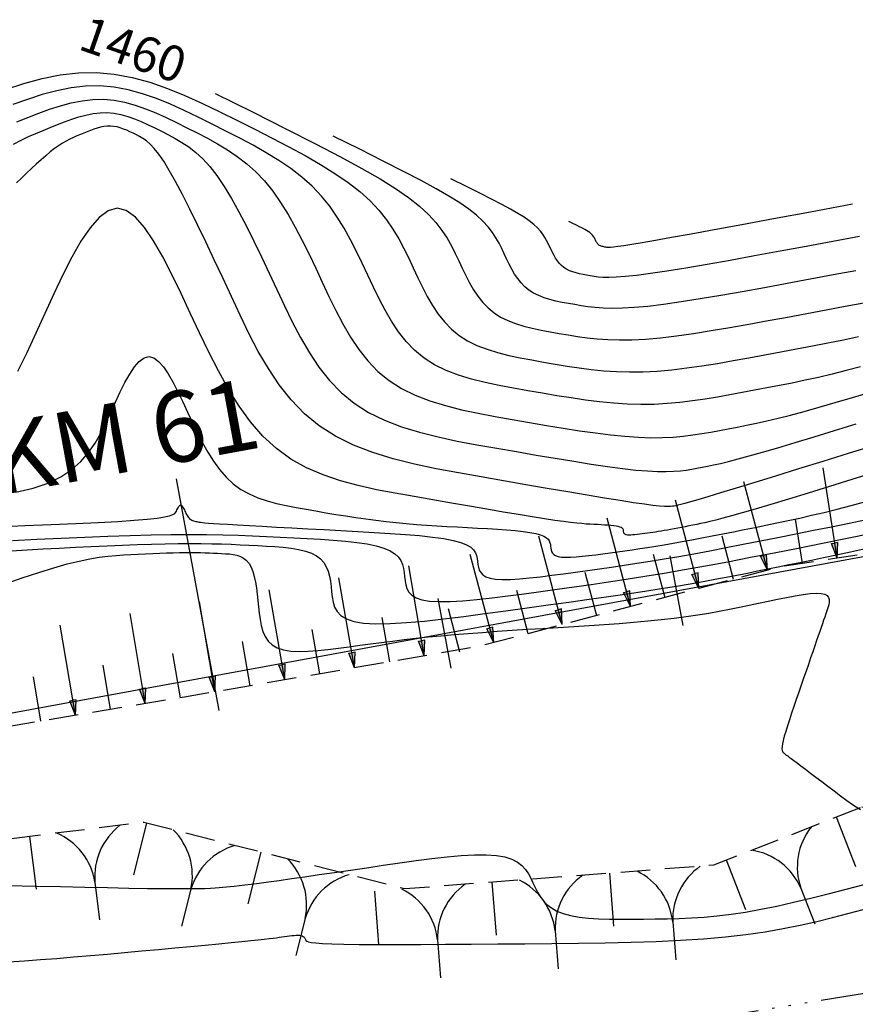
# Model space of a CAD drawing. Units: millimetres. Extents: x 185796 to 190025, y 8941400 to 8945000.
# Drawn here: x 186737 to 186773, y 8943535 to 8943576 of the extents above; entities that cross this region are included whole.
import ezdxf

# ---------------------------------------------------------------- set-up
doc = ezdxf.new("R2010")
doc.units = ezdxf.units.MM
doc.linetypes.add('DASHED', pattern=[0.75, 0.5, -0.25])
doc.linetypes.add('RIO', pattern=[0.8, 0.4, -0.1, 0, -0.1, 0, -0.1, 0, -0.1])
for name, color, linetype in [('_cotas', 7, 'Continuous'), ('CNIVEL_M', 18, 'Continuous'), ('CNIVEL_S', 36, 'Continuous'), ('EJE_ESTACA', 7, 'Continuous'), ('EJE_LINEA', 154, 'Continuous'), ('EJE_TEXTO', 5, 'Continuous'), ('FARALLON', 32, 'Continuous'), ('RIO', 5, 'RIO'), ('TROCHA', 8, 'Continuous')]:
    doc.layers.add(name, color=color, linetype=linetype)
doc.styles.add('ROMANC', font='ROMANC.SHX')

# ---------------------------------------------------------------- blocks, each defined once
blk = doc.blocks.new('FA1')
at = {"layer": 'FARALLON'}
blk.add_line((0, 2.259), (0, 3.874), dxfattribs=at)
blk.add_lwpolyline([(2.5, 2.259), (2.5, 0)], dxfattribs=at)
for centre, start, end in [((-2.743, 2.362), 300.5985, 357.8439), ((2.743, 2.362), 182.1561, 239.4015)]:
    blk.add_arc(centre, 2.745, start, end, dxfattribs=at)
blk = doc.blocks.new('FA')
at = {"layer": 'FARALLON'}
h = blk.add_hatch(color=256, dxfattribs=at)
h.paths.add_polyline_path([(0, 0), (0, -0.648), (0.137, -0.648)])
h.paths.add_polyline_path([(0, 0), (-0.137, -0.648), (0, -0.648)])
blk.add_line((0, 0), (0, -3.874), dxfattribs=at)
for points in [[(0, 0), (-0.137, -0.648), (0, -0.648)], [(0, 0), (0.137, -0.648), (0, -0.648)], [(1.5, -1.903), (1.5, 0)]]:
    blk.add_lwpolyline(points, dxfattribs=at)

msp = doc.modelspace()

# ---------------------------------------------------------------- linework, layer by layer
at = {"layer": 'CNIVEL_M'}
for points in [[(186745.645, 8943573.21), (186747.254, 8943572.406), (186748.665, 8943571.697), (186749.893, 8943571.072), (186750.954, 8943570.519), (186751.864, 8943570.026), (186752.637, 8943569.582), (186753.291, 8943569.175), (186753.84, 8943568.793), (186754.3, 8943568.427), (186754.683, 8943568.073), (186754.999, 8943567.73), (186755.259, 8943567.395), (186755.475, 8943567.067), (186755.658, 8943566.744), (186755.819, 8943566.425), (186755.968, 8943566.107), (186756.117, 8943565.79), (186756.269, 8943565.478), (186756.428, 8943565.173), (186756.599, 8943564.879), (186756.784, 8943564.602), (186756.988, 8943564.344), (186757.214, 8943564.109), (186757.466, 8943563.902), (186757.746, 8943563.725), (186758.052, 8943563.575), (186758.38, 8943563.448), (186758.727, 8943563.342), (186759.089, 8943563.25), (186759.461, 8943563.171), (186759.841, 8943563.099), (186760.225, 8943563.032), (186760.611, 8943562.965), (186761.003, 8943562.902), (186761.409, 8943562.846), (186761.836, 8943562.8), (186762.291, 8943562.768), (186762.78, 8943562.753), (186763.31, 8943562.759), (186763.889, 8943562.789), (186764.52, 8943562.845), (186765.2, 8943562.926), (186765.921, 8943563.027), (186766.677, 8943563.146), (186767.46, 8943563.278), (186768.264, 8943563.42), (186769.082, 8943563.57), (186769.906, 8943563.723), (186770.731, 8943563.876), (186771.549, 8943564.029), (186772.353, 8943564.181), (186773.137, 8943564.331)], [(186773.6, 8943558.282), (186772.483, 8943557.935), (186771.4, 8943557.599), (186770.366, 8943557.279), (186769.4, 8943556.979), (186768.517, 8943556.707), (186767.734, 8943556.466), (186767.068, 8943556.263), (186766.53, 8943556.101), (186766.109, 8943555.976), (186765.788, 8943555.882), (186765.551, 8943555.816), (186765.381, 8943555.77), (186765.261, 8943555.741), (186765.174, 8943555.722), (186765.104, 8943555.709), (186765.034, 8943555.697), (186764.951, 8943555.688), (186764.84, 8943555.684), (186764.687, 8943555.689), (186764.478, 8943555.705), (186764.2, 8943555.735), (186763.839, 8943555.782), (186763.381, 8943555.848), (186762.816, 8943555.936), (186762.154, 8943556.043), (186761.409, 8943556.168), (186760.594, 8943556.306), (186759.724, 8943556.455), (186758.812, 8943556.613), (186757.872, 8943556.777), (186756.918, 8943556.943), (186755.964, 8943557.112), (186755.019, 8943557.29), (186754.092, 8943557.487), (186753.193, 8943557.714), (186752.33, 8943557.98), (186751.514, 8943558.294), (186750.752, 8943558.667), (186750.056, 8943559.108), (186749.429, 8943559.623), (186748.867, 8943560.206), (186748.36, 8943560.848), (186747.899, 8943561.538), (186747.475, 8943562.268), (186747.078, 8943563.026), (186746.7, 8943563.804), (186746.331, 8943564.592), (186745.964, 8943565.379), (186745.601, 8943566.155), (186745.245, 8943566.909), (186744.9, 8943567.629), (186744.569, 8943568.303), (186744.257, 8943568.922), (186743.966, 8943569.472), (186743.701, 8943569.944), (186743.463, 8943570.329), (186743.251, 8943570.636), (186743.06, 8943570.875), (186742.887, 8943571.057), (186742.729, 8943571.194), (186742.582, 8943571.298), (186742.442, 8943571.379), (186742.306, 8943571.448), (186742.17, 8943571.516), (186742.035, 8943571.581), (186741.898, 8943571.643), (186741.762, 8943571.698), (186741.625, 8943571.746), (186741.488, 8943571.784), (186741.349, 8943571.81), (186741.21, 8943571.822), (186741.07, 8943571.82), (186740.93, 8943571.803), (186740.788, 8943571.775), (186740.646, 8943571.737), (186740.503, 8943571.691), (186740.36, 8943571.639), (186740.217, 8943571.583), (186740.074, 8943571.525), (186739.931, 8943571.467), (186739.786, 8943571.406), (186739.639, 8943571.341), (186739.489, 8943571.269), (186739.335, 8943571.187), (186739.175, 8943571.094), (186739.008, 8943570.987), (186738.834, 8943570.864), (186738.651, 8943570.723), (186738.461, 8943570.566), (186738.264, 8943570.395), (186738.062, 8943570.213), (186737.855, 8943570.021), (186737.645, 8943569.823), (186737.433, 8943569.619), (186737.219, 8943569.414)], [(186737.001, 8943553.813), (186737.676, 8943553.854), (186738.356, 8943553.89), (186739.037, 8943553.924), (186739.718, 8943553.957), (186740.394, 8943553.989), (186741.061, 8943554.019), (186741.713, 8943554.047), (186742.345, 8943554.072), (186742.953, 8943554.092), (186743.531, 8943554.108), (186744.076, 8943554.118), (186744.583, 8943554.121), (186745.055, 8943554.119), (186745.499, 8943554.112), (186745.918, 8943554.1), (186746.317, 8943554.086), (186746.702, 8943554.069), (186747.077, 8943554.05), (186747.447, 8943554.03), (186747.816, 8943554.01), (186748.179, 8943553.987), (186748.531, 8943553.957), (186748.867, 8943553.917), (186749.181, 8943553.865), (186749.468, 8943553.797), (186749.723, 8943553.709), (186749.939, 8943553.599), (186750.114, 8943553.465), (186750.252, 8943553.308), (186750.356, 8943553.132), (186750.434, 8943552.94), (186750.489, 8943552.735), (186750.529, 8943552.521), (186750.557, 8943552.3), (186750.581, 8943552.076), (186750.605, 8943551.852), (186750.644, 8943551.633), (186750.71, 8943551.426), (186750.817, 8943551.235), (186750.979, 8943551.066), (186751.209, 8943550.924), (186751.522, 8943550.814), (186751.932, 8943550.743), (186752.446, 8943550.713), (186753.057, 8943550.722), (186753.75, 8943550.763), (186754.512, 8943550.831), (186755.328, 8943550.921), (186756.186, 8943551.028), (186757.072, 8943551.145), (186757.971, 8943551.268), (186758.871, 8943551.391), (186759.764, 8943551.514), (186760.642, 8943551.636), (186761.498, 8943551.756), (186762.325, 8943551.874), (186763.115, 8943551.989), (186763.862, 8943552.101), (186764.556, 8943552.209), (186765.195, 8943552.312), (186765.782, 8943552.411), (186766.326, 8943552.507), (186766.832, 8943552.6), (186767.31, 8943552.69), (186767.765, 8943552.779), (186768.206, 8943552.867), (186768.639, 8943552.954), (186769.072, 8943553.042), (186769.511, 8943553.13), (186769.961, 8943553.222), (186770.427, 8943553.317), (186770.916, 8943553.418), (186771.434, 8943553.526), (186771.984, 8943553.642), (186772.574, 8943553.768), (186773.207, 8943553.904)]]:
    msp.add_lwpolyline(points, dxfattribs=at)
at = {"layer": 'CNIVEL_S'}
for points in [[(186736.754, 8943573.378), (186737.532, 8943573.629), (186738.307, 8943573.837), (186739.079, 8943573.991), (186739.847, 8943574.081), (186740.61, 8943574.095), (186741.369, 8943574.028), (186742.122, 8943573.885), (186742.872, 8943573.678), (186743.619, 8943573.418), (186744.363, 8943573.115), (186745.105, 8943572.779), (186745.846, 8943572.422), (186746.586, 8943572.054), (186747.325, 8943571.685), (186748.055, 8943571.314), (186748.768, 8943570.943), (186749.455, 8943570.569), (186750.108, 8943570.193), (186750.719, 8943569.813), (186751.277, 8943569.43), (186751.776, 8943569.042), (186752.209, 8943568.649), (186752.582, 8943568.251), (186752.904, 8943567.849), (186753.183, 8943567.444), (186753.427, 8943567.036), (186753.646, 8943566.627), (186753.848, 8943566.216), (186754.041, 8943565.804), (186754.233, 8943565.393), (186754.431, 8943564.987), (186754.637, 8943564.592), (186754.859, 8943564.211), (186755.099, 8943563.851), (186755.364, 8943563.516), (186755.657, 8943563.212), (186755.984, 8943562.943), (186756.347, 8943562.713), (186756.744, 8943562.519), (186757.17, 8943562.355), (186757.62, 8943562.216), (186758.089, 8943562.098), (186758.573, 8943561.995), (186759.066, 8943561.902), (186759.564, 8943561.814), (186760.063, 8943561.727), (186760.565, 8943561.644), (186761.072, 8943561.568), (186761.588, 8943561.501), (186762.114, 8943561.448), (186762.655, 8943561.411), (186763.211, 8943561.394), (186763.787, 8943561.401), (186764.384, 8943561.433), (186765, 8943561.488), (186765.633, 8943561.563), (186766.279, 8943561.654), (186766.936, 8943561.759), (186767.601, 8943561.874), (186768.272, 8943561.995), (186768.946, 8943562.12), (186769.62, 8943562.245), (186770.291, 8943562.371), (186770.959, 8943562.499), (186771.62, 8943562.628), (186772.273, 8943562.76), (186772.916, 8943562.896)], [(186773.006, 8943561.614), (186772.389, 8943561.451), (186771.793, 8943561.302), (186771.215, 8943561.166), (186770.652, 8943561.041), (186770.103, 8943560.925), (186769.564, 8943560.817), (186769.034, 8943560.714), (186768.508, 8943560.615), (186767.985, 8943560.517), (186767.463, 8943560.421), (186766.939, 8943560.327), (186766.412, 8943560.24), (186765.881, 8943560.163), (186765.344, 8943560.098), (186764.8, 8943560.05), (186764.248, 8943560.02), (186763.686, 8943560.013), (186763.112, 8943560.03), (186762.529, 8943560.069), (186761.938, 8943560.128), (186761.339, 8943560.202), (186760.735, 8943560.29), (186760.127, 8943560.387), (186759.515, 8943560.49), (186758.902, 8943560.596), (186758.29, 8943560.704), (186757.684, 8943560.818), (186757.09, 8943560.945), (186756.513, 8943561.091), (186755.96, 8943561.261), (186755.437, 8943561.462), (186754.949, 8943561.701), (186754.502, 8943561.984), (186754.1, 8943562.315), (186753.739, 8943562.689), (186753.414, 8943563.1), (186753.119, 8943563.543), (186752.847, 8943564.011), (186752.593, 8943564.497), (186752.35, 8943564.996), (186752.113, 8943565.501), (186751.877, 8943566.007), (186751.635, 8943566.509), (186751.382, 8943567.004), (186751.112, 8943567.49), (186750.82, 8943567.963), (186750.501, 8943568.419), (186750.148, 8943568.855), (186749.757, 8943569.267), (186749.324, 8943569.655), (186748.852, 8943570.019), (186748.346, 8943570.363), (186747.813, 8943570.691), (186747.258, 8943571.006), (186746.687, 8943571.31), (186746.104, 8943571.608), (186745.516, 8943571.903), (186744.927, 8943572.195), (186744.338, 8943572.48), (186743.747, 8943572.747), (186743.155, 8943572.988), (186742.561, 8943573.195), (186741.964, 8943573.36), (186741.364, 8943573.473), (186740.76, 8943573.527), (186740.153, 8943573.515), (186739.541, 8943573.444), (186738.927, 8943573.321), (186738.31, 8943573.156), (186737.691, 8943572.956), (186737.071, 8943572.731)], [(186737.243, 8943572.001), (186737.705, 8943572.187), (186738.167, 8943572.367), (186738.629, 8943572.535), (186739.089, 8943572.683), (186739.548, 8943572.806), (186740.004, 8943572.897), (186740.459, 8943572.95), (186740.91, 8943572.959), (186741.359, 8943572.919), (186741.805, 8943572.835), (186742.249, 8943572.712), (186742.691, 8943572.558), (186743.131, 8943572.379), (186743.57, 8943572.18), (186744.008, 8943571.969), (186744.446, 8943571.751), (186744.884, 8943571.532), (186745.319, 8943571.306), (186745.749, 8943571.068), (186746.171, 8943570.813), (186746.584, 8943570.534), (186746.985, 8943570.225), (186747.37, 8943569.88), (186747.738, 8943569.493), (186748.088, 8943569.06), (186748.42, 8943568.586), (186748.737, 8943568.076), (186749.041, 8943567.536), (186749.336, 8943566.973), (186749.624, 8943566.391), (186749.906, 8943565.797), (186750.186, 8943565.198), (186750.467, 8943564.599), (186750.755, 8943564.007), (186751.056, 8943563.43), (186751.379, 8943562.875), (186751.73, 8943562.349), (186752.115, 8943561.861), (186752.543, 8943561.417), (186753.02, 8943561.025), (186753.55, 8943560.69), (186754.129, 8943560.406), (186754.75, 8943560.167), (186755.406, 8943559.965), (186756.091, 8943559.793), (186756.796, 8943559.642), (186757.515, 8943559.507), (186758.241, 8943559.379), (186758.967, 8943559.252), (186759.688, 8943559.129), (186760.398, 8943559.012), (186761.091, 8943558.904), (186761.762, 8943558.808), (186762.404, 8943558.727), (186763.014, 8943558.665), (186763.584, 8943558.624), (186764.112, 8943558.607), (186764.6, 8943558.611), (186765.055, 8943558.634), (186765.483, 8943558.672), (186765.888, 8943558.722), (186766.276, 8943558.781), (186766.653, 8943558.846), (186767.025, 8943558.914), (186767.397, 8943558.984), (186767.776, 8943559.056), (186768.17, 8943559.135), (186768.586, 8943559.222), (186769.031, 8943559.321), (186769.513, 8943559.436), (186770.038, 8943559.568), (186770.616, 8943559.722), (186771.249, 8943559.898), (186771.933, 8943560.095), (186772.662, 8943560.311), (186773.427, 8943560.541)], [(186737.096, 8943571.048), (186737.422, 8943571.22), (186737.739, 8943571.373), (186738.05, 8943571.511), (186738.355, 8943571.64), (186738.658, 8943571.763), (186738.961, 8943571.885), (186739.264, 8943572.003), (186739.566, 8943572.113), (186739.867, 8943572.21), (186740.168, 8943572.29), (186740.467, 8943572.35), (186740.764, 8943572.385), (186741.06, 8943572.391), (186741.354, 8943572.364), (186741.646, 8943572.309), (186741.937, 8943572.229), (186742.226, 8943572.128), (186742.515, 8943572.011), (186742.802, 8943571.881), (186743.089, 8943571.742), (186743.376, 8943571.6), (186743.663, 8943571.455), (186743.95, 8943571.302), (186744.239, 8943571.131), (186744.529, 8943570.935), (186744.822, 8943570.704), (186745.118, 8943570.43), (186745.417, 8943570.105), (186745.719, 8943569.719), (186746.027, 8943569.266), (186746.338, 8943568.754), (186746.653, 8943568.19), (186746.971, 8943567.583), (186747.291, 8943566.941), (186747.612, 8943566.273), (186747.935, 8943565.588), (186748.259, 8943564.895), (186748.584, 8943564.201), (186748.916, 8943563.516), (186749.266, 8943562.849), (186749.639, 8943562.207), (186750.045, 8943561.599), (186750.491, 8943561.034), (186750.986, 8943560.52), (186751.538, 8943560.066), (186752.151, 8943559.678), (186752.821, 8943559.35), (186753.54, 8943559.073), (186754.3, 8943558.84), (186755.091, 8943558.64), (186755.907, 8943558.466), (186756.739, 8943558.309), (186757.58, 8943558.161), (186758.42, 8943558.015), (186759.25, 8943557.871), (186760.061, 8943557.734), (186760.842, 8943557.605), (186761.585, 8943557.488), (186762.279, 8943557.385), (186762.915, 8943557.3), (186763.482, 8943557.236), (186763.975, 8943557.194), (186764.4, 8943557.173), (186764.767, 8943557.169), (186765.085, 8943557.18), (186765.364, 8943557.203), (186765.614, 8943557.234), (186765.844, 8943557.271), (186766.064, 8943557.312), (186766.285, 8943557.353), (186766.518, 8943557.399), (186766.775, 8943557.452), (186767.069, 8943557.519), (186767.41, 8943557.602), (186767.811, 8943557.706), (186768.284, 8943557.834), (186768.842, 8943557.992), (186769.491, 8943558.182), (186770.225, 8943558.401), (186771.031, 8943558.645), (186771.897, 8943558.91), (186772.811, 8943559.191)], [(186772.806, 8943565.687), (186771.842, 8943565.507), (186770.867, 8943565.325), (186769.891, 8943565.144), (186768.927, 8943564.967), (186767.984, 8943564.797), (186767.075, 8943564.637), (186766.21, 8943564.492), (186765.4, 8943564.364), (186764.656, 8943564.258), (186763.99, 8943564.177), (186763.409, 8943564.124), (186762.905, 8943564.095), (186762.467, 8943564.088), (186762.085, 8943564.099), (186761.747, 8943564.124), (186761.441, 8943564.16), (186761.159, 8943564.203), (186760.887, 8943564.249), (186760.617, 8943564.297), (186760.35, 8943564.347), (186760.088, 8943564.403), (186759.834, 8943564.467), (186759.59, 8943564.542), (186759.36, 8943564.631), (186759.145, 8943564.736), (186758.948, 8943564.861), (186758.771, 8943565.006), (186758.612, 8943565.171), (186758.469, 8943565.352), (186758.339, 8943565.547), (186758.219, 8943565.754), (186758.107, 8943565.968), (186758, 8943566.188), (186757.896, 8943566.41), (186757.79, 8943566.633), (186757.678, 8943566.858), (186757.549, 8943567.085), (186757.397, 8943567.315), (186757.214, 8943567.55), (186756.992, 8943567.792), (186756.724, 8943568.04), (186756.401, 8943568.298), (186756.015, 8943568.566), (186755.555, 8943568.851), (186755.012, 8943569.163), (186754.373, 8943569.51), (186753.627, 8943569.898), (186752.764, 8943570.338), (186751.773, 8943570.836), (186750.642, 8943571.401)], [(186772.954, 8943567.138), (186771.827, 8943566.928), (186770.701, 8943566.719), (186769.589, 8943566.513), (186768.508, 8943566.315), (186767.473, 8943566.128), (186766.498, 8943565.956), (186765.6, 8943565.803), (186764.793, 8943565.671), (186764.092, 8943565.566), (186763.508, 8943565.488), (186763.03, 8943565.437), (186762.644, 8943565.408), (186762.333, 8943565.398), (186762.084, 8943565.402), (186761.88, 8943565.418), (186761.706, 8943565.44), (186761.548, 8943565.467), (186761.392, 8943565.494), (186761.238, 8943565.523), (186761.087, 8943565.556), (186760.941, 8943565.593), (186760.8, 8943565.636), (186760.667, 8943565.687), (186760.543, 8943565.748), (186760.43, 8943565.82), (186760.328, 8943565.904), (186760.236, 8943565.999), (186760.154, 8943566.103), (186760.078, 8943566.216), (186760.009, 8943566.334), (186759.945, 8943566.458), (186759.883, 8943566.585), (186759.823, 8943566.713), (186759.762, 8943566.842), (186759.697, 8943566.971), (186759.623, 8943567.102), (186759.536, 8943567.235), (186759.43, 8943567.371), (186759.302, 8943567.51), (186759.147, 8943567.653), (186758.961, 8943567.802), (186758.738, 8943567.956), (186758.473, 8943568.121), (186758.16, 8943568.301), (186757.791, 8943568.501), (186757.361, 8943568.725), (186756.864, 8943568.978), (186756.292, 8943569.266), (186755.64, 8943569.591)], [(186772.661, 8943568.507), (186770.879, 8943568.176), (186769.319, 8943567.887), (186767.966, 8943567.636), (186766.803, 8943567.421), (186765.816, 8943567.24), (186764.988, 8943567.09), (186764.305, 8943566.968), (186763.751, 8943566.871), (186763.31, 8943566.798), (186762.968, 8943566.744), (186762.712, 8943566.708), (186762.526, 8943566.686), (186762.397, 8943566.676), (186762.311, 8943566.674), (186762.253, 8943566.678), (186762.209, 8943566.685), (186762.168, 8943566.692), (186762.127, 8943566.7), (186762.087, 8943566.708), (186762.048, 8943566.718), (186762.01, 8943566.73), (186761.975, 8943566.743), (186761.942, 8943566.759), (186761.912, 8943566.778), (186761.885, 8943566.801), (186761.86, 8943566.826), (186761.838, 8943566.854), (186761.818, 8943566.884), (186761.8, 8943566.915), (186761.783, 8943566.948), (186761.766, 8943566.982), (186761.75, 8943567.016), (186761.734, 8943567.05), (186761.717, 8943567.085), (186761.697, 8943567.12), (186761.674, 8943567.155), (186761.646, 8943567.191), (186761.612, 8943567.228), (186761.571, 8943567.266), (186761.521, 8943567.306), (186761.462, 8943567.347), (186761.391, 8943567.391), (186761.308, 8943567.439), (186761.21, 8943567.492), (186761.095, 8943567.551), (186760.963, 8943567.619), (186760.811, 8943567.695), (186760.637, 8943567.782)], [(186773.636, 8943557.141), (186772.639, 8943556.832), (186771.683, 8943556.537), (186770.781, 8943556.259), (186769.948, 8943556.005), (186769.197, 8943555.777), (186768.542, 8943555.581), (186767.991, 8943555.42), (186767.537, 8943555.291), (186767.165, 8943555.189), (186766.861, 8943555.11), (186766.612, 8943555.049), (186766.404, 8943555.001), (186766.223, 8943554.963), (186766.056, 8943554.929), (186765.892, 8943554.896), (186765.728, 8943554.863), (186765.566, 8943554.831), (186765.407, 8943554.799), (186765.251, 8943554.769), (186765.099, 8943554.74), (186764.953, 8943554.713), (186764.812, 8943554.687), (186764.678, 8943554.664), (186764.55, 8943554.643), (186764.427, 8943554.624), (186764.308, 8943554.606), (186764.193, 8943554.589), (186764.08, 8943554.573), (186763.969, 8943554.558), (186763.859, 8943554.543), (186763.749, 8943554.528), (186763.641, 8943554.513), (186763.536, 8943554.5), (186763.436, 8943554.489), (186763.343, 8943554.481), (186763.259, 8943554.476), (186763.184, 8943554.475), (186763.121, 8943554.478), (186763.071, 8943554.487), (186763.033, 8943554.5), (186763.005, 8943554.518), (186762.985, 8943554.538), (186762.972, 8943554.562), (186762.964, 8943554.587), (186762.959, 8943554.614), (186762.956, 8943554.641), (186762.953, 8943554.669), (186762.948, 8943554.696), (186762.937, 8943554.722), (186762.92, 8943554.748), (186762.893, 8943554.772), (186762.854, 8943554.795), (186762.801, 8943554.816), (186762.732, 8943554.835), (186762.644, 8943554.852), (186762.539, 8943554.866), (186762.42, 8943554.879), (186762.29, 8943554.89), (186762.15, 8943554.901), (186762.002, 8943554.91), (186761.85, 8943554.918), (186761.696, 8943554.927), (186761.539, 8943554.935), (186761.373, 8943554.946), (186761.186, 8943554.961), (186760.969, 8943554.982), (186760.712, 8943555.011), (186760.405, 8943555.05), (186760.038, 8943555.101), (186759.6, 8943555.167), (186759.085, 8943555.249), (186758.5, 8943555.345), (186757.855, 8943555.453), (186757.159, 8943555.571), (186756.424, 8943555.698), (186755.658, 8943555.83), (186754.872, 8943555.967), (186754.076, 8943556.106), (186753.28, 8943556.247), (186752.489, 8943556.399), (186751.712, 8943556.572), (186750.954, 8943556.779), (186750.221, 8943557.028), (186749.521, 8943557.332), (186748.858, 8943557.701), (186748.241, 8943558.146), (186747.672, 8943558.674), (186747.149, 8943559.278), (186746.664, 8943559.948), (186746.21, 8943560.671), (186745.782, 8943561.438), (186745.374, 8943562.238), (186744.978, 8943563.059), (186744.589, 8943563.891), (186744.201, 8943564.721), (186743.813, 8943565.524), (186743.425, 8943566.276), (186743.037, 8943566.949), (186742.65, 8943567.517), (186742.263, 8943567.955), (186741.877, 8943568.237), (186741.492, 8943568.335), (186741.107, 8943568.234), (186740.723, 8943567.95), (186740.34, 8943567.509), (186739.957, 8943566.937), (186739.575, 8943566.261), (186739.193, 8943565.507), (186738.811, 8943564.701), (186738.43, 8943563.868), (186738.047, 8943563.034), (186737.659, 8943562.211), (186737.26, 8943561.415)], [(186737.2, 8943556.295), (186737.924, 8943556.465), (186738.562, 8943556.68), (186739.107, 8943556.944), (186739.566, 8943557.252), (186739.953, 8943557.598), (186740.279, 8943557.976), (186740.556, 8943558.38), (186740.796, 8943558.802), (186741.012, 8943559.238), (186741.216, 8943559.68), (186741.418, 8943560.12), (186741.62, 8943560.547), (186741.822, 8943560.946), (186742.025, 8943561.304), (186742.227, 8943561.606), (186742.43, 8943561.839), (186742.633, 8943561.99), (186742.836, 8943562.044), (186743.04, 8943561.991), (186743.245, 8943561.842), (186743.449, 8943561.611), (186743.654, 8943561.31), (186743.859, 8943560.954), (186744.065, 8943560.556), (186744.27, 8943560.131), (186744.476, 8943559.692), (186744.682, 8943559.252), (186744.891, 8943558.817), (186745.107, 8943558.394), (186745.333, 8943557.988), (186745.573, 8943557.605), (186745.83, 8943557.251), (186746.107, 8943556.931), (186746.408, 8943556.652), (186746.735, 8943556.416), (186747.085, 8943556.221), (186747.456, 8943556.06), (186747.844, 8943555.928), (186748.245, 8943555.819), (186748.656, 8943555.727), (186749.074, 8943555.647), (186749.496, 8943555.572), (186749.918, 8943555.499), (186750.34, 8943555.426), (186750.763, 8943555.355), (186751.186, 8943555.286), (186751.61, 8943555.22), (186752.035, 8943555.159), (186752.46, 8943555.102), (186752.887, 8943555.05), (186753.315, 8943555.005), (186753.745, 8943554.965), (186754.175, 8943554.93), (186754.607, 8943554.899), (186755.039, 8943554.871), (186755.471, 8943554.846), (186755.904, 8943554.822), (186756.337, 8943554.798), (186756.769, 8943554.775), (186757.194, 8943554.751), (186757.606, 8943554.725), (186757.998, 8943554.697), (186758.364, 8943554.665), (186758.696, 8943554.63), (186758.988, 8943554.589), (186759.234, 8943554.542), (186759.429, 8943554.489), (186759.577, 8943554.43), (186759.686, 8943554.366), (186759.761, 8943554.298), (186759.81, 8943554.226), (186759.838, 8943554.152), (186759.854, 8943554.076), (186759.862, 8943554), (186759.871, 8943553.923), (186759.884, 8943553.849), (186759.906, 8943553.778), (186759.943, 8943553.713), (186759.998, 8943553.655), (186760.077, 8943553.606), (186760.184, 8943553.569), (186760.324, 8943553.544), (186760.5, 8943553.534), (186760.708, 8943553.537), (186760.945, 8943553.551), (186761.205, 8943553.575), (186761.484, 8943553.605), (186761.777, 8943553.642), (186762.08, 8943553.682), (186762.387, 8943553.724), (186762.695, 8943553.766), (186763.006, 8943553.809), (186763.321, 8943553.854), (186763.644, 8943553.901), (186763.976, 8943553.952), (186764.32, 8943554.006), (186764.679, 8943554.065), (186765.054, 8943554.129), (186765.447, 8943554.2), (186765.857, 8943554.276), (186766.281, 8943554.357), (186766.717, 8943554.442), (186767.163, 8943554.529), (186767.616, 8943554.62), (186768.073, 8943554.712), (186768.533, 8943554.804), (186768.994, 8943554.898), (186769.46, 8943554.993), (186769.935, 8943555.093), (186770.423, 8943555.199), (186770.93, 8943555.314), (186771.459, 8943555.44), (186772.015, 8943555.58), (186772.603, 8943555.734), (186773.226, 8943555.906)], [(186736.41, 8943554.832), (186737.582, 8943554.877), (186738.697, 8943554.922), (186739.736, 8943554.968), (186740.681, 8943555.013), (186741.513, 8943555.059), (186742.212, 8943555.106), (186742.767, 8943555.153), (186743.189, 8943555.2), (186743.498, 8943555.248), (186743.712, 8943555.296), (186743.851, 8943555.345), (186743.933, 8943555.394), (186743.977, 8943555.442), (186744.003, 8943555.491), (186744.025, 8943555.54), (186744.047, 8943555.587), (186744.07, 8943555.631), (186744.092, 8943555.67), (186744.114, 8943555.704), (186744.137, 8943555.729), (186744.159, 8943555.746), (186744.181, 8943555.752), (186744.204, 8943555.746), (186744.226, 8943555.73), (186744.249, 8943555.704), (186744.272, 8943555.671), (186744.294, 8943555.632), (186744.317, 8943555.588), (186744.339, 8943555.541), (186744.362, 8943555.492), (186744.385, 8943555.444), (186744.408, 8943555.396), (186744.432, 8943555.349), (186744.457, 8943555.305), (186744.483, 8943555.262), (186744.511, 8943555.223), (186744.542, 8943555.188), (186744.575, 8943555.157), (186744.611, 8943555.131), (186744.65, 8943555.11), (186744.691, 8943555.092), (186744.733, 8943555.077), (186744.778, 8943555.065), (186744.823, 8943555.055), (186744.869, 8943555.046), (186744.916, 8943555.038), (186744.964, 8943555.03), (186745.023, 8943555.021), (186745.102, 8943555.012), (186745.213, 8943555.001), (186745.365, 8943554.988), (186745.569, 8943554.973), (186745.835, 8943554.955), (186746.174, 8943554.934), (186746.593, 8943554.909), (186747.084, 8943554.881), (186747.638, 8943554.85), (186748.244, 8943554.817), (186748.891, 8943554.782), (186749.569, 8943554.745), (186750.269, 8943554.708), (186750.978, 8943554.67), (186751.688, 8943554.632), (186752.386, 8943554.592), (186753.063, 8943554.55), (186753.707, 8943554.504), (186754.307, 8943554.452), (186754.853, 8943554.393), (186755.333, 8943554.326), (186755.737, 8943554.249), (186756.057, 8943554.162), (186756.3, 8943554.065), (186756.478, 8943553.96), (186756.602, 8943553.848), (186756.682, 8943553.73), (186756.729, 8943553.609), (186756.754, 8943553.484), (186756.768, 8943553.358), (186756.782, 8943553.233), (186756.804, 8943553.11), (186756.841, 8943552.994), (186756.901, 8943552.887), (186756.992, 8943552.792), (186757.121, 8943552.712), (186757.297, 8943552.651), (186757.526, 8943552.611), (186757.815, 8943552.594), (186758.158, 8943552.599), (186758.547, 8943552.622), (186758.974, 8943552.66), (186759.432, 8943552.711), (186759.914, 8943552.77), (186760.41, 8943552.836), (186760.915, 8943552.905), (186761.421, 8943552.975), (186761.932, 8943553.046), (186762.45, 8943553.119), (186762.98, 8943553.197), (186763.525, 8943553.279), (186764.09, 8943553.368), (186764.679, 8943553.465), (186765.295, 8943553.571), (186765.941, 8943553.687), (186766.614, 8943553.812), (186767.311, 8943553.945), (186768.027, 8943554.084), (186768.759, 8943554.228), (186769.503, 8943554.377), (186770.255, 8943554.528), (186771.01, 8943554.68), (186771.766, 8943554.832), (186772.516, 8943554.985), (186773.258, 8943555.137)], [(186737.048, 8943554.249), (186738.091, 8943554.299), (186739.12, 8943554.346), (186740.126, 8943554.389), (186741.101, 8943554.427), (186742.039, 8943554.458), (186742.932, 8943554.482), (186743.772, 8943554.497), (186744.555, 8943554.503), (186745.284, 8943554.499), (186745.968, 8943554.488), (186746.615, 8943554.471), (186747.231, 8943554.448), (186747.825, 8943554.422), (186748.404, 8943554.393), (186748.975, 8943554.363), (186749.544, 8943554.332), (186750.104, 8943554.299), (186750.646, 8943554.261), (186751.163, 8943554.217), (186751.645, 8943554.164), (186752.084, 8943554.099), (186752.472, 8943554.021), (186752.798, 8943553.926), (186753.059, 8943553.815), (186753.259, 8943553.688), (186753.408, 8943553.547), (186753.513, 8943553.394), (186753.583, 8943553.233), (186753.628, 8943553.065), (186753.656, 8943552.892), (186753.675, 8943552.717), (186753.694, 8943552.542), (186753.724, 8943552.372), (186753.775, 8943552.21), (186753.859, 8943552.061), (186753.985, 8943551.929), (186754.165, 8943551.818), (186754.41, 8943551.732), (186754.729, 8943551.677), (186755.131, 8943551.654), (186755.607, 8943551.66), (186756.148, 8943551.692), (186756.743, 8943551.746), (186757.38, 8943551.816), (186758.05, 8943551.899), (186758.741, 8943551.991), (186759.443, 8943552.086), (186760.147, 8943552.183), (186760.857, 8943552.282), (186761.578, 8943552.384), (186762.315, 8943552.492), (186763.074, 8943552.607), (186763.86, 8943552.731), (186764.679, 8943552.865), (186765.536, 8943553.013), (186766.435, 8943553.174), (186767.371, 8943553.348), (186768.341, 8943553.533), (186769.337, 8943553.726), (186770.356, 8943553.927), (186771.39, 8943554.134), (186772.436, 8943554.344), (186773.487, 8943554.555)], [(186736.714, 8943552.399), (186737.47, 8943552.663), (186738.171, 8943552.896), (186738.809, 8943553.094), (186739.377, 8943553.253), (186739.881, 8943553.375), (186740.33, 8943553.468), (186740.734, 8943553.535), (186741.102, 8943553.581), (186741.442, 8943553.612), (186741.764, 8943553.633), (186742.077, 8943553.649), (186742.388, 8943553.664), (186742.697, 8943553.679), (186743.002, 8943553.693), (186743.3, 8943553.705), (186743.588, 8943553.717), (186743.866, 8943553.726), (186744.13, 8943553.733), (186744.379, 8943553.738), (186744.611, 8943553.739), (186744.827, 8943553.738), (186745.029, 8943553.735), (186745.22, 8943553.73), (186745.403, 8943553.723), (186745.579, 8943553.715), (186745.75, 8943553.707), (186745.919, 8943553.698), (186746.088, 8943553.688), (186746.254, 8943553.674), (186746.415, 8943553.652), (186746.57, 8943553.618), (186746.717, 8943553.567), (186746.852, 8943553.495), (186746.974, 8943553.398), (186747.08, 8943553.273), (186747.17, 8943553.115), (186747.244, 8943552.929), (186747.305, 8943552.718), (186747.354, 8943552.486), (186747.395, 8943552.237), (186747.429, 8943551.977), (186747.459, 8943551.707), (186747.487, 8943551.434), (186747.515, 8943551.161), (186747.55, 8943550.893), (186747.598, 8943550.636), (186747.667, 8943550.394), (186747.761, 8943550.174), (186747.889, 8943549.979), (186748.057, 8943549.817), (186748.271, 8943549.69), (186748.537, 8943549.605), (186748.848, 8943549.556), (186749.2, 8943549.538), (186749.584, 8943549.547), (186749.996, 8943549.576), (186750.427, 8943549.622), (186750.871, 8943549.678), (186751.323, 8943549.739), (186751.775, 8943549.801), (186752.231, 8943549.863), (186752.694, 8943549.924), (186753.165, 8943549.984), (186753.65, 8943550.042), (186754.15, 8943550.099), (186754.67, 8943550.154), (186755.212, 8943550.207), (186755.778, 8943550.257), (186756.367, 8943550.305), (186756.974, 8943550.351), (186757.598, 8943550.395), (186758.234, 8943550.438), (186758.88, 8943550.48), (186759.532, 8943550.521), (186760.187, 8943550.562), (186760.842, 8943550.602), (186761.493, 8943550.644), (186762.137, 8943550.687), (186762.769, 8943550.733), (186763.385, 8943550.781), (186763.981, 8943550.833), (186764.555, 8943550.889), (186765.1, 8943550.95), (186765.616, 8943551.017), (186766.105, 8943551.089), (186766.57, 8943551.166), (186767.016, 8943551.246), (186767.446, 8943551.329), (186767.864, 8943551.414), (186768.275, 8943551.501), (186768.681, 8943551.589), (186769.086, 8943551.676), (186769.484, 8943551.759), (186769.868, 8943551.836), (186770.23, 8943551.903), (186770.565, 8943551.956), (186770.864, 8943551.993), (186771.121, 8943552.009), (186771.329, 8943552.001), (186771.483, 8943551.968), (186771.587, 8943551.911), (186771.65, 8943551.834), (186771.677, 8943551.739), (186771.676, 8943551.632), (186771.654, 8943551.514), (186771.618, 8943551.389), (186771.575, 8943551.261), (186771.53, 8943551.132), (186771.485, 8943551.001), (186771.438, 8943550.863), (186771.388, 8943550.718), (186771.334, 8943550.562), (186771.275, 8943550.392), (186771.211, 8943550.206), (186771.14, 8943550.001), (186771.062, 8943549.775), (186770.977, 8943549.53), (186770.886, 8943549.268), (186770.791, 8943548.993), (186770.692, 8943548.707), (186770.59, 8943548.413), (186770.487, 8943548.113), (186770.382, 8943547.811), (186770.277, 8943547.509), (186770.175, 8943547.211), (186770.077, 8943546.923), (186769.985, 8943546.647), (186769.901, 8943546.389), (186769.828, 8943546.153), (186769.766, 8943545.944), (186769.72, 8943545.765), (186769.689, 8943545.62), (186769.673, 8943545.506), (186769.669, 8943545.418), (186769.676, 8943545.353), (186769.691, 8943545.305), (186769.712, 8943545.27), (186769.737, 8943545.244), (186769.764, 8943545.223), (186769.792, 8943545.201), (186769.824, 8943545.177), (186769.864, 8943545.147), (186769.915, 8943545.109), (186769.981, 8943545.059), (186770.066, 8943544.995), (186770.174, 8943544.913), (186770.309, 8943544.811), (186770.472, 8943544.688), (186770.663, 8943544.544), (186770.876, 8943544.383), (186771.108, 8943544.208), (186771.356, 8943544.022), (186771.614, 8943543.826), (186771.881, 8943543.625), (186772.151, 8943543.421), (186772.423, 8943543.218), (186772.703, 8943543.022), (186772.999, 8943542.841)], [(186736.906, 8943539.617), (186738.012, 8943539.591), (186739.088, 8943539.567), (186740.118, 8943539.544), (186741.087, 8943539.524), (186741.98, 8943539.507), (186742.782, 8943539.494), (186743.477, 8943539.486), (186744.055, 8943539.482), (186744.527, 8943539.482), (186744.907, 8943539.486), (186745.211, 8943539.493), (186745.454, 8943539.503), (186745.652, 8943539.515), (186745.819, 8943539.528), (186745.97, 8943539.541), (186746.121, 8943539.555), (186746.28, 8943539.571), (186746.457, 8943539.589), (186746.659, 8943539.611), (186746.896, 8943539.639), (186747.176, 8943539.673), (186747.507, 8943539.716), (186747.899, 8943539.769), (186748.358, 8943539.833), (186748.876, 8943539.906), (186749.446, 8943539.987), (186750.06, 8943540.076), (186750.707, 8943540.17), (186751.381, 8943540.268), (186752.072, 8943540.369), (186752.771, 8943540.471), (186753.471, 8943540.573), (186754.16, 8943540.67), (186754.831, 8943540.757), (186755.474, 8943540.831), (186756.078, 8943540.886), (186756.634, 8943540.918), (186757.134, 8943540.922), (186757.567, 8943540.893), (186757.927, 8943540.829), (186758.221, 8943540.732), (186758.457, 8943540.607), (186758.646, 8943540.458), (186758.797, 8943540.291), (186758.92, 8943540.11), (186759.023, 8943539.92), (186759.117, 8943539.725), (186759.21, 8943539.53), (186759.31, 8943539.337), (186759.422, 8943539.152), (186759.553, 8943538.975), (186759.709, 8943538.811), (186759.897, 8943538.663), (186760.122, 8943538.533), (186760.391, 8943538.425), (186760.708, 8943538.341), (186761.07, 8943538.279), (186761.469, 8943538.236), (186761.899, 8943538.208), (186762.354, 8943538.193), (186762.828, 8943538.187), (186763.315, 8943538.187), (186763.808, 8943538.191), (186764.303, 8943538.195), (186764.802, 8943538.203), (186765.31, 8943538.217), (186765.831, 8943538.24), (186766.369, 8943538.276), (186766.929, 8943538.327), (186767.515, 8943538.398), (186768.131, 8943538.49), (186768.78, 8943538.607), (186769.459, 8943538.745), (186770.165, 8943538.902), (186770.892, 8943539.075), (186771.636, 8943539.26), (186772.394, 8943539.455), (186773.16, 8943539.656)], [(186736.902, 8943536.382), (186737.564, 8943536.423), (186738.244, 8943536.47), (186738.938, 8943536.524), (186739.644, 8943536.583), (186740.359, 8943536.645), (186741.079, 8943536.71), (186741.803, 8943536.776), (186742.525, 8943536.842), (186743.238, 8943536.907), (186743.932, 8943536.971), (186744.596, 8943537.033), (186745.223, 8943537.091), (186745.801, 8943537.145), (186746.322, 8943537.195), (186746.776, 8943537.239), (186747.157, 8943537.278), (186747.47, 8943537.31), (186747.725, 8943537.338), (186747.933, 8943537.362), (186748.102, 8943537.383), (186748.243, 8943537.402), (186748.364, 8943537.419), (186748.476, 8943537.435), (186748.586, 8943537.451), (186748.694, 8943537.466), (186748.8, 8943537.48), (186748.901, 8943537.492), (186748.996, 8943537.5), (186749.083, 8943537.505), (186749.162, 8943537.506), (186749.23, 8943537.502), (186749.286, 8943537.491), (186749.333, 8943537.476), (186749.37, 8943537.456), (186749.4, 8943537.433), (186749.423, 8943537.407), (186749.442, 8943537.378), (186749.459, 8943537.349), (186749.473, 8943537.318), (186749.491, 8943537.287), (186749.526, 8943537.257), (186749.597, 8943537.228), (186749.72, 8943537.201), (186749.915, 8943537.177), (186750.198, 8943537.156), (186750.587, 8943537.138), (186751.1, 8943537.125), (186751.749, 8943537.117), (186752.521, 8943537.113), (186753.4, 8943537.113), (186754.367, 8943537.115), (186755.405, 8943537.121), (186756.497, 8943537.128), (186757.623, 8943537.137), (186758.768, 8943537.146), (186759.914, 8943537.155), (186761.052, 8943537.168), (186762.174, 8943537.185), (186763.273, 8943537.21), (186764.341, 8943537.245), (186765.369, 8943537.293), (186766.351, 8943537.356), (186767.278, 8943537.436), (186768.145, 8943537.536), (186768.957, 8943537.654), (186769.722, 8943537.788), (186770.448, 8943537.933), (186771.143, 8943538.089), (186771.814, 8943538.253), (186772.469, 8943538.422), (186773.117, 8943538.593)]]:
    msp.add_lwpolyline(points, dxfattribs=at)
at = {"layer": 'EJE_ESTACA', "color": 12}
msp.add_line((186745.808, 8943547.03), (186744, 8943556.865), dxfattribs=at)
at = {"layer": 'EJE_ESTACA'}
for p, q in [((186765.478, 8943550.645), (186764.936, 8943553.596)), ((186755.643, 8943548.838), (186755.101, 8943551.788))]:
    msp.add_line(p, q, dxfattribs=at)
at = {"layer": 'EJE_LINEA'}
msp.add_line((186723.773, 8943544.505), (186806.119, 8943559.641), dxfattribs=at)
at = {"layer": 'RIO', "ltscale": 6, "flags": 128}
msp.add_lwpolyline([(186615.71, 8943485.1), (186621.925, 8943489.672), (186627.208, 8943492.442), (186632.692, 8943495.01), (186636.976, 8943496.38), (186641.774, 8943497.75), (186645.887, 8943498.949), (186650.513, 8943500.49), (186655.311, 8943502.373), (186659.424, 8943504.77), (186663.023, 8943507.51), (186665.593, 8943510.25), (186667.992, 8943512.989), (186671.591, 8943515.9), (186675.361, 8943519.325), (186678.102, 8943521.208), (186682.729, 8943523.263), (186689.069, 8943525.318), (186693.182, 8943526.516), (186697.466, 8943527.372), (186700.379, 8943528.057), (186706.206, 8943528.571), (186709.975, 8943529.085), (186712.717, 8943529.769), (186716.144, 8943530.626), (186717.858, 8943530.968), (186727.008, 8943533.203), (186735.233, 8943533.716), (186739.517, 8943533.887), (186743.459, 8943533.545), (186750.484, 8943533.031), (186755.111, 8943533.031), (186761.966, 8943533.374), (186768.135, 8943534.23), (186774.475, 8943535.257), (186779.616, 8943537.141), (186784.242, 8943539.538), (186788.698, 8943542.106), (186792.296, 8943543.819), (186796.833, 8943545.041), (186802.488, 8943545.897), (186806.772, 8943545.383), (186811.913, 8943545.212), (186818.596, 8943545.212), (186823.565, 8943545.726), (186829.734, 8943546.582), (186836.417, 8943547.609), (186841.901, 8943548.294), (186846.699, 8943548.294), (186854.492, 8943549.505), (186859.461, 8943549.505), (186867.686, 8943549.505), (186877.968, 8943549.163), (186889.963, 8943547.108), (186908.127, 8943542.999), (186918.238, 8943540.601), (186926.292, 8943538.547), (186934.61, 8943537.158), (186944.206, 8943535.959), (186950.889, 8943534.932), (186955.173, 8943533.904), (186962.199, 8943532.706), (186970.253, 8943532.192), (186975.222, 8943531.679), (186981.563, 8943530.48), (186986.018, 8943530.137), (186991.159, 8943528.768), (186993.558, 8943528.083), (186996.3, 8943526.542), (186999.384, 8943524.316), (187001.441, 8943522.09), (187003.326, 8943520.378), (187005.039, 8943518.665)], dxfattribs=at)
at = {"layer": 'TROCHA', "linetype": 'DASHED', "ltscale": 2.5, "flags": 128}
for points in [[(187008.374, 8943528.149), (186999.467, 8943536.135), (186986.788, 8943541.399), (186974.222, 8943542.142), (186959.054, 8943543.471), (186930.096, 8943548.426), (186916.92, 8943552.073), (186912.496, 8943553.143), (186895.649, 8943556.914), (186884.41, 8943558.573), (186867.386, 8943560.17), (186855.506, 8943559.776), (186835.967, 8943560.66), (186813.768, 8943559.933), (186769.588, 8943553.126), (186756.913, 8943549.77), (186744.341, 8943547.606), (186731.761, 8943545.491), (186719.08, 8943542.793), (186706.635, 8943539.692), (186696.659, 8943537.206), (186694.119, 8943536.33), (186686.927, 8943534.029), (186676.631, 8943531.134), (186666.309, 8943526.655), (186657.25, 8943520.828), (186648.447, 8943515.197), (186634.405, 8943508.26), (186621.284, 8943502.49), (186614.502, 8943499.394)], [(187005.919, 8943524.411), (187003.983, 8943526.451), (186998.971, 8943530.79), (186997.457, 8943532.146), (186986.303, 8943535.323), (186971.993, 8943536.789), (186961.872, 8943538.61), (186952.025, 8943539.879), (186942.645, 8943541.319), (186929.05, 8943544.134), (186911.998, 8943547.874), (186908.144, 8943548.621), (186896.058, 8943551.786), (186882.162, 8943553.578), (186869.251, 8943555.629), (186855.489, 8943556.034), (186842.525, 8943555.326), (186830.587, 8943553.497), (186795.226, 8943551.194), (186781.162, 8943546.106), (186766.772, 8943540.475), (186753.69, 8943539.47), (186742.627, 8943542.292), (186732.466, 8943541.042), (186720.47, 8943537.941), (186708.484, 8943535.087), (186698.816, 8943533.95), (186688.393, 8943530.654), (186678.081, 8943527.954), (186669.506, 8943523.75), (186662.14, 8943516.149), (186659.881, 8943511.41), (186650.853, 8943507.314), (186635.792, 8943502.036), (186621.856, 8943497.261), (186617.431, 8943494.712)]]:
    msp.add_lwpolyline(points, dxfattribs=at)

# ---------------------------------------------------------------- block references
at = {"layer": 'FARALLON'}
for name, p, rotation in [('FA', (186772.006, 8943553.499), 188.7592381990979), ('FA', (186769.053, 8943552.984), 194.8309372840454), ('FA', (186766.153, 8943552.217), 194.8309372840454), ('FA', (186763.253, 8943551.449), 194.8309372840454), ('FA', (186760.353, 8943550.681), 194.8309372840454), ('FA', (186757.453, 8943549.913), 194.8309372840454), ('FA', (186754.507, 8943549.356), 189.7655132109487), ('FA', (186751.55, 8943548.847), 189.7655132109487), ('FA', (186748.594, 8943548.338), 189.7655132109487), ('FA', (186745.637, 8943547.829), 189.7655132109487), ('FA', (186742.679, 8943547.327), 189.5426126807262), ('FA', (186739.721, 8943546.83), 189.5426126807262), ('FA1', (186774.307, 8943543.424), 201.3726130689335), ('FA1', (186740.274, 8943542.002), 187.0113653868181), ('FA1', (186745.175, 8943541.642), 165.690573777112), ('FA1', (186769.651, 8943541.601), 201.3726130689335), ('FA1', (186750.02, 8943540.406), 165.690573777112), ('FA1', (186764.869, 8943540.329), 184.3934428677013), ('FA1', (186759.884, 8943539.946), 184.3934428677013), ('FA1', (186754.899, 8943539.562), 184.3934428677013)]:
    msp.add_blockref(name, p, dxfattribs=dict(at, rotation=rotation))

# ---------------------------------------------------------------- texts
at = {"layer": '_cotas'}
msp.add_text(' 1460', height=1.5, rotation=340.8275, dxfattribs=at).set_placement((186739.35, 8943575.249))
at = {"layer": 'EJE_TEXTO', "color": 12, "style": 'ROMANC'}
msp.add_text('KM 61', height=3, rotation=10.415, dxfattribs=at).set_placement((186736.466, 8943556.149))

doc.saveas('drawing.dxf')
